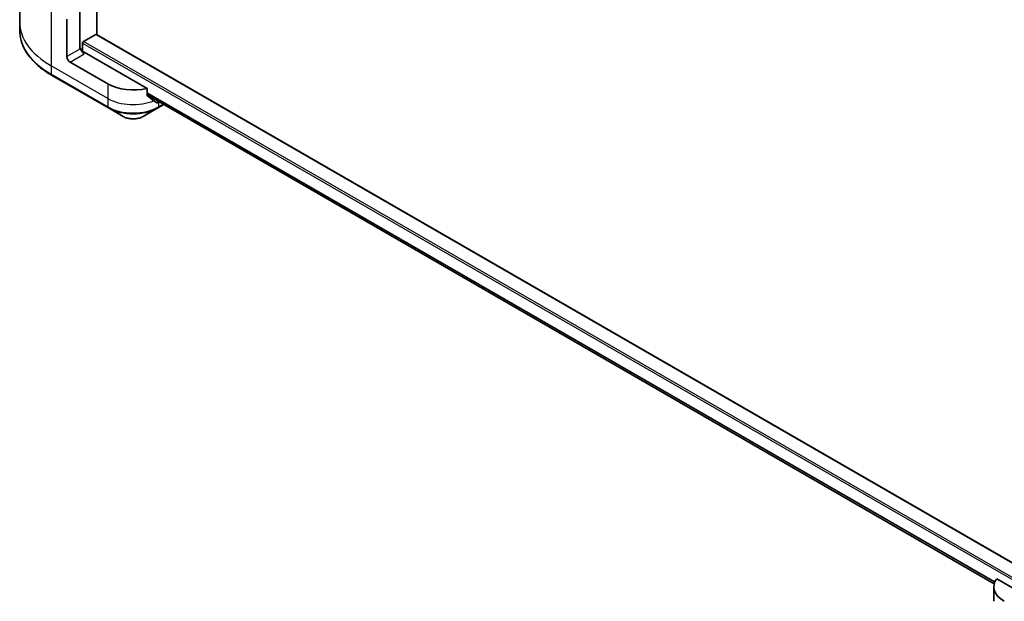
# Model space of a CAD drawing. Units: millimetres. Extents: x 72 to 9712, y 40 to 1586.
# Drawn here: x 746 to 967, y 510 to 640 of the extents above; entities that cross this region are included whole.
import ezdxf

# ---------------------------------------------------------------- set-up
doc = ezdxf.new("R2010")
doc.units = ezdxf.units.MM
doc.header["$LTSCALE"] = 5
doc.layers.add('Visible (ISO)', color=7, linetype='Continuous', lineweight=35)
doc.layers.add('Visible Narrow (ISO)', color=7, linetype='Continuous', lineweight=25)

msp = doc.modelspace()

# ---------------------------------------------------------------- linework, layer by layer
at = {"layer": 'Visible (ISO)'}
for p, q in [((763.2305, 637.0277), (763.2305, 799.2457)), ((745.948, 652.3114), (745.948, 639.8248)), ((759.4121, 643.9481), (759.4121, 633.7419)), ((745.948, 639.8248), (745.948, 637.9526)), ((756.5129, 632.0681), (756.5129, 640.4722)), ((760.2606, 635.4565), (763.0183, 637.0487)), ((975.8307, 514.2829), (763.1683, 637.0635)), ((759.6949, 633.9052), (759.4121, 633.7419)), ((760.0485, 633.1732), (760.0485, 635.0891)), ((774.4849, 624.9579), (760.402, 633.0887)), ((765.7053, 625.9443), (757.2201, 630.8433)), ((753.081, 627.9258), (765.8089, 620.5773)), ((774.4849, 623.4136), (774.4849, 624.9579)), ((774.4849, 623.5015), (964.2638, 513.9326)), ((765.8089, 620.5773), (769.1373, 618.6556)), ((773.5871, 618.6556), (776.9155, 620.5773)), ((776.9155, 620.5773), (778.2102, 621.3248)), ((777.172, 621.9501), (777.019, 621.8618)), ((975.7161, 508.7771), (964.8152, 515.0707)), ((964.1805, 513.2678), (964.1805, 510.0018))]:
    msp.add_line(p, q, dxfattribs=at)
for centre, major_axis, ratio, start_param, end_param in [((760.2606, 635.2116), (-0.15, -0.2598), 0.57735027, 3.92699082, 5.49778714), ((763.0183, 636.8037), (0.15, 0.2598), 0.57735027, 0, 0.78539816), ((760.402, 633.4969), (-0.5, 0.866), 0.57735027, 0.78539816, 2.35619449), ((760.0485, 632.8845), (0.5, 0), 0.57735027, 0.78539816, 1.81411083), ((757.2201, 631.6598), (0.5, -0.866), 0.57735027, 3.92699082, 5.49778714), ((771.3622, 629.2103), (-8, 0), 0.57735027, 0.78539816, 1.97179772), ((771.3622, 624.6379), (-7.9882, 5.5845), 0.07779162, 4.1487695, 4.35635987), ((771.3622, 624.6379), (-7.9882, 5.5845), 0.07779162, 4.05513267, 4.1487695), ((771.3622, 625.1278), (-8, 0), 0.57735027, 2.31124341, 2.35619449), ((777.6772, 623.3176), (-0.799, -2.1491), 0.76640476, 0.74713021, 0.755334), ((972.1805, 513.2678), (-8, 0), 0.57735027, 5.88218392, 7.06858347)]:
    msp.add_ellipse(centre, major_axis=major_axis, ratio=ratio, start_param=start_param, end_param=end_param, dxfattribs=at)
for points, knots in [([(753.081, 627.9258), (752.1913, 628.4394), (751.3692, 628.9949), (749.8808, 630.1777), (749.2143, 630.8051), (748.0546, 632.1192), (747.5613, 632.8059), (746.7635, 634.2236), (746.459, 634.9545), (746.0512, 636.4412), (745.948, 637.1969), (745.948, 637.9526)], [3.141592654, 3.141592654, 3.141592654, 3.141592654, 3.298672286, 3.298672286, 3.455751919, 3.455751919, 3.612831552, 3.612831552, 3.769911184, 3.769911184, 3.926990817, 3.926990817, 3.926990817, 3.926990817]), ([(774.4849, 623.4136), (774.4849, 623.3824), (774.4927, 623.3511), (774.5196, 623.3047), (774.5355, 623.2875), (774.5537, 623.2739)], [0.093260715, 0.093260715, 0.093260715, 0.093260715, 0.1047444472, 0.1047444472, 0.1134564756, 0.1134564756, 0.1134564756, 0.1134564756]), ([(776.5865, 621.718), (776.5909, 621.7145), (776.5956, 621.7114), (776.6205, 621.6969), (776.646, 621.6909), (776.7014, 621.6943), (776.7313, 621.7037), (776.7591, 621.7184)], [0.1103900742, 0.1103900742, 0.1103900742, 0.1103900742, 0.1130634845, 0.1130634845, 0.1243846834, 0.1243846834, 0.1357058823, 0.1357058823, 0.1357058823, 0.1357058823]), ([(769.1373, 618.6556), (769.3834, 618.5136), (769.6589, 618.399), (770.2474, 618.2259), (770.5603, 618.1675), (771.1992, 618.1091), (771.5252, 618.1091), (772.1641, 618.1675), (772.477, 618.2259), (773.0655, 618.399), (773.341, 618.5136), (773.5871, 618.6556)], [3.14159265, 3.14159265, 3.14159265, 3.14159265, 3.45575192, 3.45575192, 3.76991118, 3.76991118, 4.08407045, 4.08407045, 4.39822972, 4.39822972, 4.71238898, 4.71238898, 4.71238898, 4.71238898])]:
    msp.add_open_spline(points, degree=3, knots=knots, dxfattribs=at)
msp.add_open_spline([(778.2246, 621.3332), (778.2272, 621.3347), (778.2298, 621.3363), (778.2325, 621.3378)], degree=3, dxfattribs=at)
at = {"layer": 'Visible Narrow (ISO)'}
for p, q in [((759.4121, 633.7419), (759.4121, 801.4503)), ((752.9774, 642.5134), (752.9774, 630.0268)), ((975.7161, 511.0633), (760.2606, 635.4565)), ((763.0183, 637.0487), (975.7889, 514.2055)), ((759.4121, 633.7419), (756.5129, 632.0681)), ((760.0485, 635.0891), (975.7161, 510.5734)), ((757.2201, 630.8433), (760.402, 632.6804)), ((765.7053, 622.6783), (752.9774, 630.0268)), ((752.9774, 630.0268), (752.9774, 628.1547)), ((765.7053, 620.8062), (752.9774, 628.1547)), ((765.7053, 625.9443), (765.7053, 622.6783)), ((765.7053, 622.6783), (765.7053, 620.8062)), ((964.3984, 514.3385), (774.4849, 623.9852)), ((774.4849, 623.8851), (964.3662, 514.2571)), ((964.2641, 513.9338), (774.4849, 623.5029)), ((776.7591, 621.7184), (776.1044, 622.0964)), ((777.019, 621.8618), (777.019, 620.8062)), ((778.0862, 621.4223), (777.019, 620.8062))]:
    msp.add_line(p, q, dxfattribs=at)
for centre, major_axis, ratio, start_param, end_param in [((769.948, 639.8248), (-24, 0), 0.57735027, 0, 0.78539816), ((769.948, 637.9526), (-24, 0), 0.57735027, 0, 0.78539816), ((753.331, 628.3588), (-0.25, -0.433), 0.57735027, 5.49778714, 6.28318531), ((771.3622, 625.9443), (-8, 0), 0.57735027, 0.78539816, 2.18874641), ((771.3622, 624.0722), (-8, 0), 0.57735027, 0.78539816, 2.35619449), ((766.0589, 621.0103), (-0.25, -0.433), 0.57735027, 5.49778714, 6.28318531), ((771.3622, 623.7835), (7.8536, 0), 0.57735027, 3.92699082, 5.49778714), ((776.6655, 621.0103), (0.25, -0.433), 0.57735027, 0, 0.78539816), ((777.9602, 621.7578), (0.25, -0.433), 0.57735027, 0, 0.08601603), ((777.9711, 621.7642), (0.2535, -0.431), 0.57192456, 0, 0.03160725), ((771.3622, 619.9402), (-3.1464, 0), 0.57735027, 0.78539816, 2.35619449)]:
    msp.add_ellipse(centre, major_axis=major_axis, ratio=ratio, start_param=start_param, end_param=end_param, dxfattribs=at)

doc.saveas('drawing.dxf')
